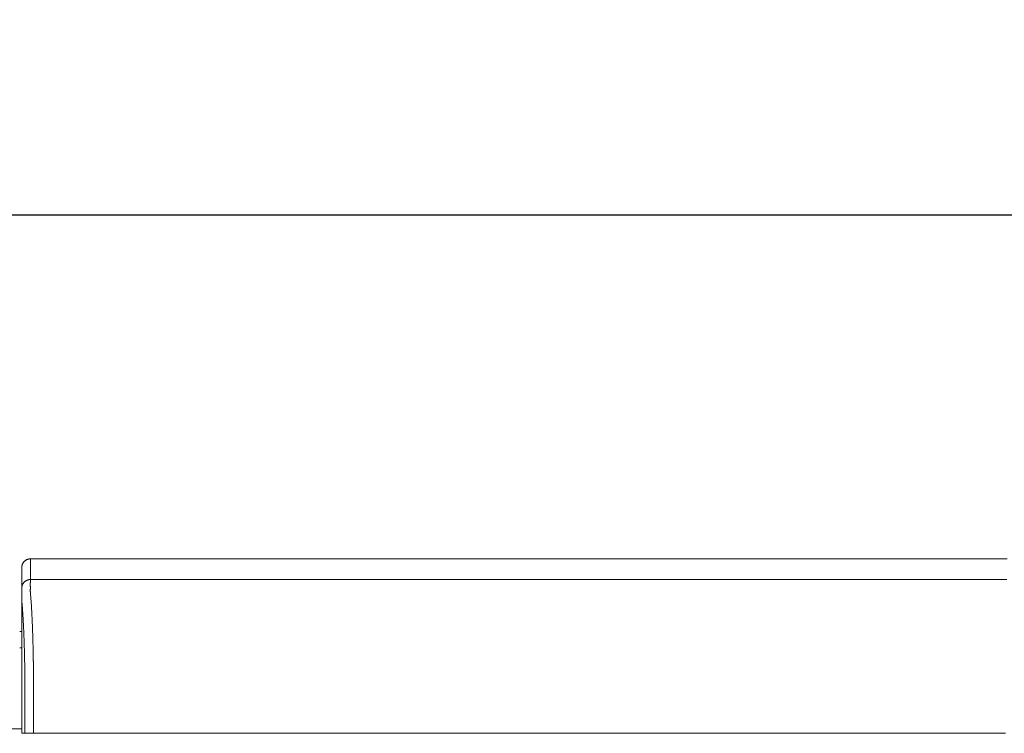
# Model space of a CAD drawing. Units: inches. Extents: x -73 to 558, y 120 to 358.
# Drawn here: x 92 to 121, y 232 to 253 of the extents above; entities that cross this region are included whole.
import ezdxf

# ---------------------------------------------------------------- set-up
doc = ezdxf.new("R2010")
doc.units = ezdxf.units.IN
doc.header["$MEASUREMENT"] = 0
doc.header["$PDMODE"] = 2
doc.header["$PDSIZE"] = 0.03
doc.layers.add('Unnamed [1]', color=7, linetype='Continuous', lineweight=0)
doc.styles.add('CK_TEXT_STYLE_0007', font='times.ttf', dxfattribs={"width": 0.75, "height": 2.5})
doc.styles.add('CK_TEXT_STYLE_0008', font='txt', dxfattribs={"width": 0.75, "height": 2.5})
doc.dimstyles.new('KEYCREATOR_DIMSTYLE', dxfattribs={"dimtxt": 2.5, "dimasz": 2.5, "dimexe": 0.625, "dimexo": 0.625, "dimtad": 0, "dimtih": 1, "dimtoh": 1, "dimdec": 6, "dimzin": 4, "dimdsep": 46, "dimlunit": 3, "dimtxsty": 'CK_TEXT_STYLE_0007', "dimsah": 1, "dimcen": 0, "dimadec": 0, "dimazin": 0, "dimtfac": 1, "dimtdec": 6, "dimtofl": 0, "dimtmove": 0, "dimatfit": 3, "dimfxl": 1, "dimtolj": 1, "dimtzin": 0, "dimarcsym": 0})

# ---------------------------------------------------------------- blocks, each defined once
blk = doc.blocks.new('*D13')
at = {"layer": 'Defpoints', "color": 0}
for p in [(434.099, 247.046), (48.969, 234.536), (434.099, 234.527)]:
    blk.add_point(p, dxfattribs=at)
at = {"layer": 'Unnamed [1]', "color": 18, "lineweight": -2, "true_color": 0x000000}
for p, q in [((48.969, 235.161), (48.969, 247.671)), ((434.099, 235.152), (434.099, 247.671)), ((51.469, 247.046), (235.321, 247.046)), ((431.599, 247.046), (248.142, 247.046))]:
    blk.add_line(p, q, dxfattribs=at)
at = {"layer": 'Unnamed [1]', "color": 18, "true_color": 0x000000}
for points in [[(51.469, 247.463), (51.469, 246.629), (48.969, 247.046)], [(431.599, 246.629), (431.599, 247.463), (434.099, 247.046)]]:
    blk.add_solid(points, dxfattribs=at)
at = {"layer": 'Unnamed [1]', "color": 18, "lineweight": 0, "true_color": 0x000000, "insert": (241.731, 247.046), "char_height": 2.5, "attachment_point": 5, "line_spacing_factor": 0.96, "style": 'CK_TEXT_STYLE_0008'}
blk.add_mtext('\\A1;32\'- 1-1/4"\\P{TOP}', dxfattribs=at)

msp = doc.modelspace()

# ---------------------------------------------------------------- linework, layer by layer
at = {"layer": 'Unnamed [1]', "color": 18, "linetype": 'Continuous', "lineweight": 0, "true_color": 0x000000}
for p, q in [((92.1121319, 236.8382467), (92.1121326, 236.8381005)), ((92.0513691, 234.9804981), (92.1094178, 234.9804981)), ((92.0513707, 234.5082859), (92.1093969, 234.5082859)), ((92.1093966, 234.3382102), (92.1092565, 232.6754196)), ((92.1095265, 232.164208), (86.907894, 232.164208))]:
    msp.add_line(p, q, dxfattribs=at)
at = {"layer": 'Unnamed [1]', "color": 18, "linetype": 'Continuous', "lineweight": 0}
for points in [[(92.3621326, 237.0882098), (92.3522091, 237.0880131), (92.3423368, 237.0874256), (92.3325262, 237.0864517), (92.3227878, 237.0850959), (92.3131321, 237.0833623), (92.3035695, 237.0812555), (92.2941107, 237.0787797), (92.284766, 237.0759393), (92.275546, 237.0727387), (92.2664612, 237.0691821), (92.257522, 237.0652739), (92.248739, 237.0610186), (92.2401226, 237.0564203), (92.2316834, 237.0514836), (92.2234318, 237.0462126), (92.2153783, 237.0406119), (92.2075335, 237.0346856), (92.1999078, 237.0284382), (92.1925117, 237.0218741), (92.1853557, 237.0149975), (92.1784781, 237.0078426), (92.171913, 237.0004476), (92.1656646, 236.992823), (92.1597375, 236.9849794), (92.1541359, 236.9769271), (92.1488641, 236.9686768), (92.1439266, 236.9602388), (92.1393276, 236.9516237), (92.1350716, 236.942842), (92.1311629, 236.9339041), (92.1276057, 236.9248206), (92.1244046, 236.915602), (92.1215637, 236.9062587), (92.1190875, 236.8968012), (92.1169803, 236.8872401), (92.1152465, 236.8775858), (92.1138905, 236.8678488), (92.1129164, 236.8580397), (92.1123288, 236.8481688), (92.1121319, 236.8382467)], [(92.3621326, 237.0882098), (92.3522091, 237.0880131), (92.3423368, 237.0874256), (92.3325262, 237.0864517), (92.3227878, 237.0850959), (92.3131321, 237.0833623), (92.3035696, 237.0812555), (92.2941107, 237.0787797), (92.284766, 237.0759393), (92.2755461, 237.0727387), (92.2664612, 237.0691821), (92.2575221, 237.0652739), (92.248739, 237.0610186), (92.2401227, 237.0564203), (92.2316835, 237.0514836), (92.2234319, 237.0462126), (92.2153784, 237.0406119), (92.2075336, 237.0346856), (92.1999079, 237.0284382), (92.1925119, 237.0218741), (92.1853559, 237.0149975), (92.1784783, 237.0078426), (92.1719132, 237.0004476), (92.1656649, 236.992823), (92.1597378, 236.9849794), (92.1541362, 236.9769271), (92.1488644, 236.9686768), (92.1439269, 236.9602388), (92.139328, 236.9516237), (92.135072, 236.942842), (92.1311633, 236.9339041), (92.1276062, 236.9248206), (92.124405, 236.915602), (92.1215642, 236.9062587), (92.119088, 236.8968012), (92.1169809, 236.8872401), (92.1152471, 236.8775858), (92.113891, 236.8678488), (92.112917, 236.8580397), (92.1123294, 236.8481688), (92.1121326, 236.8382467)], [(92.3621326, 237.0882098), (92.3620181, 237.0632098), (92.3619036, 237.0382098), (92.3617891, 237.0132098), (92.3616745, 236.9882098), (92.36156, 236.9632098), (92.3614455, 236.9382098), (92.361331, 236.9132098), (92.3612165, 236.8882098), (92.361102, 236.8632098), (92.3609874, 236.8382098), (92.3608729, 236.8132098), (92.3607584, 236.7882098), (92.3606439, 236.7632098), (92.3605294, 236.7382098), (92.3604149, 236.7132098), (92.3603003, 236.6882098), (92.3601858, 236.6632098), (92.3600713, 236.6382098), (92.3599568, 236.6132098), (92.3598423, 236.5882098), (92.3597277, 236.5632098), (92.3596132, 236.5382098), (92.3594987, 236.5132098), (92.3593842, 236.4882098)], [(92.3593842, 236.4882098), (92.3494608, 236.488013), (92.3395886, 236.4874255), (92.3297781, 236.4864515), (92.3200397, 236.4850955), (92.3103841, 236.4833618), (92.3008217, 236.4812547), (92.291363, 236.4787786), (92.2820184, 236.4759379), (92.2727985, 236.4727368), (92.2637137, 236.4691798), (92.2547746, 236.4652712), (92.2459917, 236.4610153), (92.2373754, 236.4564164), (92.2289362, 236.451479), (92.2206847, 236.4462074), (92.2126312, 236.4406059), (92.2047864, 236.4346788), (92.1971607, 236.4284306), (92.1897646, 236.4218656), (92.1826086, 236.414988), (92.175731, 236.4078321), (92.1691658, 236.4004361), (92.1629174, 236.3928104), (92.1569902, 236.3849656), (92.1513885, 236.3769121), (92.1461167, 236.3686605), (92.1411791, 236.3602212), (92.1365801, 236.3516048), (92.132324, 236.3428218), (92.1284151, 236.3338825), (92.1248579, 236.3247976), (92.1216567, 236.3155775), (92.1188158, 236.3062328), (92.1163396, 236.2967738), (92.1142323, 236.2872112), (92.1124985, 236.2775554), (92.1111424, 236.2678169), (92.1101683, 236.2580062), (92.1095807, 236.2481338), (92.1093839, 236.2382102)], [(92.3593842, 236.4882098), (92.3494607, 236.4880131), (92.3395884, 236.4874256), (92.3297778, 236.4864517), (92.3200394, 236.4850959), (92.3103837, 236.4833623), (92.3008211, 236.4812555), (92.2913623, 236.4787797), (92.2820176, 236.4759393), (92.2727976, 236.4727387), (92.2637128, 236.4691821), (92.2547736, 236.4652739), (92.2459906, 236.4610186), (92.2373743, 236.4564203), (92.228935, 236.4514836), (92.2206835, 236.4462126), (92.21263, 236.4406119), (92.2047852, 236.4346856), (92.1971595, 236.4284382), (92.1897635, 236.4218741), (92.1826075, 236.4149975), (92.1757299, 236.4078426), (92.1691648, 236.4004476), (92.1629165, 236.392823), (92.1569893, 236.3849794), (92.1513877, 236.3769271), (92.146116, 236.3686768), (92.1411785, 236.3602388), (92.1365796, 236.3516237), (92.1323236, 236.342842), (92.1284148, 236.3339041), (92.1248577, 236.3248206), (92.1216566, 236.315602), (92.1188158, 236.3062587), (92.1163396, 236.2968012), (92.1142325, 236.2872401), (92.1124987, 236.2775858), (92.1111426, 236.2678488), (92.1101686, 236.2580397), (92.109581, 236.2481688), (92.1093842, 236.2382467)], [(92.4449063, 234.2307513), (92.4439068, 234.2824243), (92.4428622, 234.3337187), (92.4417735, 234.3846257), (92.4406414, 234.4351365), (92.4394667, 234.4852424), (92.4382504, 234.5349345), (92.436993, 234.5842041), (92.4356956, 234.6330423), (92.4343589, 234.6814403), (92.4329837, 234.7293895), (92.4315708, 234.7768809), (92.4301211, 234.8239059), (92.4286353, 234.8704555), (92.4271143, 234.9165211), (92.425559, 234.9620938), (92.42397, 235.0071648), (92.4223482, 235.0517253), (92.4206945, 235.0957667), (92.4190097, 235.13928), (92.4172945, 235.1822564), (92.4155498, 235.2246873), (92.4137765, 235.2665637), (92.4119752, 235.3078769), (92.4101469, 235.3486182), (92.4082923, 235.3887787), (92.4064122, 235.4283496), (92.4045076, 235.4673222), (92.4025791, 235.5056876), (92.4006277, 235.5434371), (92.3986541, 235.5805618), (92.396659, 235.6170531), (92.3946425, 235.6529024), (92.3926048, 235.6881013), (92.3905458, 235.7226412), (92.3884655, 235.7565138), (92.3863641, 235.7897105), (92.3842415, 235.8222229), (92.3820978, 235.8540426), (92.3799329, 235.885161), (92.377747, 235.9155697), (92.37554, 235.9452602), (92.373312, 235.9742241), (92.3709661, 236.0024482), (92.3684968, 236.0299216), (92.3660416, 236.0566394), (92.3637376, 236.0825965), (92.3617223, 236.1077881), (92.360133, 236.1322092)], [(92.4441785, 234.232226), (92.4442098, 234.2321647), (92.444241, 234.2321035), (92.4442722, 234.2320422), (92.4443035, 234.2319809), (92.4443347, 234.2319197), (92.444366, 234.2318584), (92.4443973, 234.2317972), (92.4444286, 234.2317359), (92.4444599, 234.2316747), (92.4444912, 234.2316134), (92.4445225, 234.2315522), (92.4445538, 234.231491), (92.4445851, 234.2314297), (92.4446165, 234.2313685), (92.4446478, 234.2313073), (92.4446792, 234.231246), (92.4447106, 234.2311848), (92.444742, 234.2311236), (92.4447734, 234.2310624), (92.4448048, 234.2310012), (92.4448362, 234.23094), (92.4448676, 234.2308788), (92.444899, 234.2308176), (92.4449305, 234.2307564)], [(92.4523172, 233.7415277), (92.4520355, 233.7624285), (92.4517487, 233.7832946), (92.451457, 233.8041256), (92.4511603, 233.8249205), (92.4508585, 233.8456788), (92.4505517, 233.8663998), (92.45024, 233.8870828), (92.4499232, 233.9077272), (92.4496015, 233.9283322), (92.4492748, 233.9488971), (92.4489431, 233.9694214), (92.4486064, 233.9899043), (92.4482647, 234.0103452), (92.4479181, 234.0307433), (92.4475664, 234.0510981), (92.4472098, 234.0714087), (92.4468483, 234.0916746), (92.4464818, 234.1118951), (92.4461103, 234.1320695), (92.4457338, 234.152197), (92.4453524, 234.1722772), (92.4449661, 234.1923091), (92.4445748, 234.2122923), (92.4441785, 234.232226)], [(92.4523262, 233.7407912), (92.4520439, 233.7617554), (92.4517568, 233.782675), (92.4514649, 233.8035496), (92.4511682, 233.8243787), (92.4508667, 233.8451618), (92.4505604, 233.8658986), (92.4502493, 233.8865885), (92.4499334, 233.9072312), (92.4496128, 233.9278262), (92.4492873, 233.948373), (92.4489571, 233.9688712), (92.4486221, 233.9893203), (92.4482823, 234.00972), (92.4479378, 234.0300697), (92.4475884, 234.0503691), (92.4472343, 234.0706176), (92.4468755, 234.0908149), (92.4465118, 234.1109605), (92.4461434, 234.1310539), (92.4457702, 234.1510947), (92.4453922, 234.1710825), (92.4450095, 234.1910168), (92.444622, 234.2108971), (92.4442298, 234.2307231)], [(92.4523262, 233.7407912), (92.4522286, 233.7380979), (92.452131, 233.7353975), (92.4520335, 233.7326902), (92.4519361, 233.7299762), (92.4518387, 233.7272558), (92.4517414, 233.7245293), (92.4516442, 233.721797), (92.4515471, 233.7190591), (92.4514501, 233.7163159), (92.4513533, 233.7135677), (92.4512566, 233.7108146), (92.45116, 233.7080571), (92.4510636, 233.7052954), (92.4509673, 233.7025297), (92.4508713, 233.6997603), (92.4507754, 233.6969875), (92.4506796, 233.6942116), (92.4505841, 233.6914328), (92.4504888, 233.6886513), (92.4503937, 233.6858675), (92.4502988, 233.6830817), (92.4502042, 233.6802941), (92.4501098, 233.6775049), (92.4500157, 233.6747145)], [(92.1095191, 232.5382089), (92.1095163, 232.5439312), (92.1095127, 232.5496535), (92.1095084, 232.5553758), (92.1095033, 232.561098), (92.1094975, 232.5668201), (92.109491, 232.5725419), (92.1094837, 232.5782635), (92.1094757, 232.5839846), (92.109467, 232.5897054), (92.1094576, 232.5954256), (92.1094475, 232.6011453), (92.1094367, 232.6068644), (92.1094252, 232.6125827), (92.1094131, 232.6183003), (92.1094003, 232.6240171), (92.1093868, 232.629733), (92.1093727, 232.6354479), (92.1093579, 232.6411617), (92.1093426, 232.6468745), (92.1093266, 232.6525861), (92.1093099, 232.6582965), (92.1092927, 232.6640056), (92.1092749, 232.6697133), (92.1092565, 232.6754196)], [(92.109527, 232.0382102), (92.1095273, 232.0590436), (92.1095282, 232.0798771), (92.1095296, 232.1007106), (92.1095313, 232.1215441), (92.1095334, 232.1423777), (92.1095357, 232.1632113), (92.1095381, 232.1840448), (92.1095406, 232.2048784), (92.1095431, 232.2257119), (92.1095454, 232.2465454), (92.1095475, 232.2673789), (92.1095494, 232.2882124), (92.1095509, 232.3090458), (92.1095519, 232.3298792), (92.1095524, 232.3507125), (92.1095523, 232.3715458), (92.1095515, 232.392379), (92.1095499, 232.4132121), (92.1095474, 232.4340451), (92.109544, 232.4548781), (92.1095396, 232.4757109), (92.109534, 232.4965437), (92.1095272, 232.5173763), (92.1095191, 232.5382089)]]:
    msp.add_lwpolyline(points, dxfattribs=at)
at = {"layer": 'Unnamed [1]', "color": 18, "linetype": 'Continuous', "lineweight": 0, "true_color": 0x000000, "extrusion": (0, 0, -1)}
msp.add_lwpolyline([(-92.2026767, 233.6740265), (-92.2019424, 233.7240311), (-92.2011765, 233.7737563), (-92.200379, 233.8231953), (-92.1995499, 233.872341), (-92.1986894, 233.9211866), (-92.1977973, 233.969725), (-92.1968738, 234.0179494), (-92.1959189, 234.0658527), (-92.1949326, 234.1134282), (-92.1939149, 234.1606688), (-92.1928659, 234.2075675), (-92.1917857, 234.2541175), (-92.1906741, 234.3003118), (-92.1895314, 234.3461434), (-92.1883575, 234.3916055), (-92.1871524, 234.436691), (-92.1859163, 234.4813931), (-92.184649, 234.5257047), (-92.1833507, 234.569619), (-92.1820214, 234.613129), (-92.1806611, 234.6562278), (-92.1792698, 234.6989084), (-92.1778477, 234.7411639), (-92.1763947, 234.7829874), (-92.1749108, 234.8243718), (-92.1733961, 234.8653103), (-92.1718506, 234.905796), (-92.1702744, 234.9458218), (-92.1686675, 234.9853808), (-92.1670299, 235.0244662), (-92.1653617, 235.0630709), (-92.1636628, 235.101188), (-92.1619334, 235.1388106), (-92.1601735, 235.1759317), (-92.158383, 235.2125444), (-92.1565621, 235.2486418), (-92.1547107, 235.2842169), (-92.1528289, 235.3192627), (-92.1509168, 235.3537724), (-92.1489743, 235.3877389), (-92.1470015, 235.4211555), (-92.1449984, 235.454015), (-92.1429651, 235.4863105), (-92.1409016, 235.5180352), (-92.1388245, 235.5491572), (-92.1367471, 235.5796461), (-92.1346649, 235.6094974), (-92.132573, 235.6387065), (-92.1304669, 235.6672687), (-92.1283419, 235.6951795), (-92.1261932, 235.7224343), (-92.1240162, 235.7490283), (-92.1218061, 235.7749572), (-92.1195584, 235.8002161), (-92.1172683, 235.8248006), (-92.1147183, 235.8486345), (-92.1121613, 235.871864), (-92.1102948, 235.8948164), (-92.1094533, 235.9175851), (-92.1092662, 235.9398096), (-92.1092916, 235.9610882), (-92.1093068, 235.9812731), (-92.1093085, 236.0004704), (-92.109303, 236.0187974), (-92.1092966, 236.0363713), (-92.1092957, 236.0533092), (-92.1092996, 236.0695994), (-92.1093035, 236.0851508), (-92.1093074, 236.0999615), (-92.1093114, 236.1140298), (-92.1093153, 236.1273538), (-92.1093193, 236.1399316), (-92.1093232, 236.1517615), (-92.1093272, 236.1628416), (-92.1093312, 236.1731701), (-92.1093352, 236.1827451), (-92.1093392, 236.1915648), (-92.1093433, 236.1996274), (-92.1093473, 236.2069311), (-92.1093513, 236.213474), (-92.1093554, 236.2192543), (-92.1093594, 236.2242702), (-92.1093635, 236.2285199), (-92.1093676, 236.2320014), (-92.1093716, 236.2347131), (-92.1093757, 236.2366529), (-92.1093798, 236.2378193), (-92.1093839, 236.2382102)], dxfattribs=at)
at = {"layer": 'Unnamed [1]', "color": 18, "linetype": 'Continuous', "lineweight": 0, "true_color": 0x000000}
msp.add_lwpolyline([(92.3595645, 236.1321437), (92.3590496, 236.1462705), (92.3588224, 236.1601426), (92.3588087, 236.1737673), (92.3589343, 236.1871517), (92.3591251, 236.2003029), (92.3593067, 236.2132281), (92.3594202, 236.2259307), (92.3594668, 236.2383982), (92.3594627, 236.2506147), (92.3594243, 236.262564), (92.3593679, 236.27423), (92.3593099, 236.2855965), (92.3592635, 236.2966503), (92.3592303, 236.3073894), (92.3592088, 236.3178146), (92.3591977, 236.327927), (92.3591955, 236.3377273), (92.3592008, 236.3472164), (92.3592121, 236.3563952), (92.3592279, 236.3652647), (92.359247, 236.3738256), (92.3592677, 236.3820789), (92.3592888, 236.3900254), (92.3593087, 236.3976661), (92.3593263, 236.4050015), (92.3593414, 236.4120314), (92.3593543, 236.4187551), (92.3593651, 236.4251722), (92.359374, 236.4312819), (92.3593811, 236.4370837), (92.3593865, 236.4425771), (92.3593905, 236.4477614), (92.3593932, 236.4526362), (92.3593947, 236.4572007), (92.3593952, 236.4614545), (92.3593949, 236.4653969), (92.3593939, 236.4690274), (92.3593924, 236.4723454), (92.3593906, 236.4753502), (92.3593885, 236.4780415), (92.3593864, 236.4804184), (92.3593845, 236.4824806), (92.3593828, 236.4842274), (92.3593816, 236.4856581), (92.3593809, 236.4867723), (92.359381, 236.4875694), (92.3593821, 236.4880488), (92.3593842, 236.4882098)], dxfattribs=at)
at = {"layer": 'Unnamed [1]', "color": 18, "linetype": 'Continuous', "lineweight": 0}
for points in [[(120.6246325, 237.088172, 0), (119.2787992, 237.0881738, 0), (117.9329659, 237.0881756, 0), (116.5871325, 237.0881774, 0), (115.2412992, 237.0881792, 0), (113.8954659, 237.088181, 0), (112.5496326, 237.0881828, 0), (111.2037992, 237.0881846, 0), (109.8579659, 237.0881864, 0), (108.5121326, 237.0881882, 0), (107.1662992, 237.08819, 0), (105.8204659, 237.0881918, 0), (104.4746326, 237.0881936, 0), (103.1287993, 237.0881954, 0), (101.7829659, 237.0881972, 0), (100.4371326, 237.088199, 0), (99.0912993, 237.0882008, 0), (97.7454659, 237.0882026, 0), (96.3996326, 237.0882044, 0), (95.0537993, 237.0882062, 0), (93.7079659, 237.088208, 0), (92.3621326, 237.0882098, 0)], [(92.1121323, 236.8381736, 0), (92.1120182, 236.813272, 0), (92.1119042, 236.7883704, 0), (92.1117901, 236.7634688, 0), (92.111676, 236.7385672, 0), (92.1115619, 236.7136656, 0), (92.1114479, 236.6887639, 0), (92.1113338, 236.6638623, 0), (92.1112197, 236.6389607, 0), (92.1111057, 236.6140591, 0), (92.1109916, 236.5891575, 0), (92.1108775, 236.5642559, 0), (92.1107635, 236.5393543, 0), (92.1106494, 236.5144527, 0), (92.1105353, 236.489551, 0), (92.1104213, 236.4646494, 0), (92.1103072, 236.4397478, 0), (92.1101931, 236.4148462, 0), (92.1100791, 236.3899446, 0), (92.109965, 236.365043, 0), (92.1098509, 236.3401414, 0), (92.1097369, 236.3152398, 0), (92.1096228, 236.2903382, 0), (92.1095087, 236.2654365, 0), (92.1093947, 236.2405349, 0)], [(92.1093856, 236.2385604, 0), (92.1093861, 236.1593792, 0), (92.1093865, 236.0801979, 0), (92.109387, 236.0010166, 0), (92.1093875, 235.9218354, 0), (92.1093879, 235.8426541, 0), (92.1093884, 235.7634729, 0), (92.1093888, 235.6842916, 0), (92.1093893, 235.6051103, 0), (92.1093897, 235.5259291, 0), (92.1093902, 235.4467478, 0), (92.1093906, 235.3675666, 0), (92.1093911, 235.2883853, 0), (92.1093916, 235.209204, 0), (92.109392, 235.1300228, 0), (92.1093925, 235.0508415, 0), (92.1093929, 234.9716603, 0), (92.1093934, 234.892479, 0), (92.1093938, 234.8132977, 0), (92.1093943, 234.7341165, 0), (92.1093947, 234.6549352, 0), (92.1093952, 234.575754, 0), (92.1093957, 234.4965727, 0), (92.1093961, 234.4173914, 0), (92.1093966, 234.3382102, 0)], [(92.3593842, 236.4882098, 0), (93.7052175, 236.488208, 0), (95.0510509, 236.4882062, 0), (96.3968842, 236.4882044, 0), (97.7427175, 236.4882026, 0), (99.0885508, 236.4882008, 0), (100.4343842, 236.488199, 0), (101.7802175, 236.4881972, 0), (103.1260508, 236.4881954, 0), (104.4718842, 236.4881936, 0), (105.8177175, 236.4881918, 0), (107.1635508, 236.48819, 0), (108.5093841, 236.4881882, 0), (109.8552175, 236.4881864, 0), (111.2010508, 236.4881846, 0), (112.5468841, 236.4881828, 0), (113.8927175, 236.488181, 0), (115.2385508, 236.4881792, 0), (116.5843841, 236.4881774, 0), (117.9302174, 236.4881756, 0), (119.2760508, 236.4881738, 0), (120.6218841, 236.488172, 0)], [(92.2026866, 232.03821, 0), (92.2026867, 232.1063691, 0), (92.2026868, 232.1745281, 0), (92.2026869, 232.2426871, 0), (92.202687, 232.3108461, 0), (92.2026871, 232.3790051, 0), (92.2026872, 232.4471642, 0), (92.2026873, 232.5153232, 0), (92.2026873, 232.5834822, 0), (92.2026874, 232.6516412, 0), (92.2026875, 232.7198002, 0), (92.2026876, 232.7879593, 0), (92.2026877, 232.8561183, 0), (92.2026878, 232.9242773, 0), (92.2026879, 232.9924363, 0), (92.202688, 233.0605953, 0), (92.2026881, 233.1287544, 0), (92.2026882, 233.1969134, 0), (92.2026883, 233.2650724, 0), (92.2026884, 233.3332314, 0), (92.2026884, 233.4013904, 0), (92.2026885, 233.4695495, 0), (92.2026886, 233.5377085, 0), (92.2026887, 233.6058675, 0), (92.2026888, 233.6740265, 0)], [(92.4500157, 233.6747145, 0), (92.4500156, 233.6065268, 0), (92.4500155, 233.5383391, 0), (92.4500154, 233.4701514, 0), (92.4500153, 233.4019637, 0), (92.4500152, 233.333776, 0), (92.4500151, 233.2655883, 0), (92.450015, 233.1974006, 0), (92.4500149, 233.1292129, 0), (92.4500148, 233.0610252, 0), (92.4500148, 232.9928375, 0), (92.4500147, 232.9246498, 0), (92.4500146, 232.8564621, 0), (92.4500145, 232.7882744, 0), (92.4500144, 232.7200867, 0), (92.4500143, 232.651899, 0), (92.4500142, 232.5837113, 0), (92.4500141, 232.5155236, 0), (92.450014, 232.4473359, 0), (92.4500139, 232.3791482, 0), (92.4500138, 232.3109605, 0), (92.4500138, 232.2427728, 0), (92.4500137, 232.1745851, 0), (92.4500136, 232.1063974, 0), (92.4500135, 232.0382097, 0)], [(92.2026745, 232.03821, 0), (92.1987934, 232.0382101, 0), (92.1949122, 232.0382101, 0), (92.1910311, 232.0382101, 0), (92.1871499, 232.0382101, 0), (92.1832688, 232.0382101, 0), (92.1793876, 232.0382101, 0), (92.1755065, 232.0382101, 0), (92.1716253, 232.0382101, 0), (92.1677442, 232.0382101, 0), (92.163863, 232.0382101, 0), (92.1599819, 232.0382101, 0), (92.1561007, 232.0382101, 0), (92.1522196, 232.0382101, 0), (92.1483384, 232.0382101, 0), (92.1444573, 232.0382101, 0), (92.1405762, 232.0382101, 0), (92.136695, 232.0382101, 0), (92.1328139, 232.0382101, 0), (92.1289327, 232.0382101, 0), (92.1250516, 232.0382102, 0), (92.1211704, 232.0382102, 0), (92.1172893, 232.0382102, 0), (92.1134081, 232.0382102, 0), (92.109527, 232.0382102, 0)], [(92.4500135, 232.0382097, 0), (92.4404861, 232.0382097, 0), (92.4310069, 232.0382097, 0), (92.4215854, 232.0382098, 0), (92.412231, 232.0382098, 0), (92.4029533, 232.0382098, 0), (92.3937618, 232.0382098, 0), (92.3846661, 232.0382098, 0), (92.3756756, 232.0382098, 0), (92.3667998, 232.0382098, 0), (92.3580483, 232.0382098, 0), (92.3494307, 232.0382099, 0), (92.3409563, 232.0382099, 0), (92.3326348, 232.0382099, 0), (92.3244756, 232.0382099, 0), (92.3164883, 232.0382099, 0), (92.3086824, 232.0382099, 0), (92.3010674, 232.0382099, 0), (92.2936528, 232.0382099, 0), (92.2864481, 232.0382099, 0), (92.2794629, 232.0382099, 0), (92.2727278, 232.03821, 0), (92.2662702, 232.03821, 0), (92.2600945, 232.03821, 0), (92.2542055, 232.03821, 0), (92.2486076, 232.03821, 0), (92.2433054, 232.03821, 0), (92.2383036, 232.03821, 0), (92.2336066, 232.03821, 0), (92.229219, 232.03821, 0), (92.2251455, 232.03821, 0), (92.2213906, 232.03821, 0), (92.2179588, 232.03821, 0), (92.2148548, 232.03821, 0), (92.212083, 232.03821, 0), (92.2096481, 232.03821, 0), (92.2075546, 232.03821, 0), (92.2058072, 232.03821, 0), (92.2044103, 232.03821, 0), (92.2033686, 232.03821, 0), (92.2026866, 232.03821, 0)], [(108.4160056, 232.0381883, 0), (107.7507559, 232.0381892, 0), (107.0855062, 232.0381901, 0), (106.4202566, 232.038191, 0), (105.7550069, 232.0381919, 0), (105.0897572, 232.0381928, 0), (104.4245075, 232.0381937, 0), (103.7592579, 232.0381946, 0), (103.0940082, 232.0381955, 0), (102.4287585, 232.0381964, 0), (101.7635088, 232.0381972, 0), (101.0982591, 232.0381981, 0), (100.4330095, 232.038199, 0), (99.7677598, 232.0381999, 0), (99.1025101, 232.0382008, 0), (98.4372604, 232.0382017, 0), (97.7720107, 232.0382026, 0), (97.1067611, 232.0382035, 0), (96.4415114, 232.0382044, 0), (95.7762617, 232.0382053, 0), (95.111012, 232.0382062, 0), (94.4457624, 232.038207, 0), (93.7805127, 232.0382079, 0), (93.115263, 232.0382088, 0), (92.4500133, 232.0382097, 0)], [(108.509083, 232.0381882, 0), (108.5052047, 232.0381882, 0), (108.5013265, 232.0381882, 0), (108.4974483, 232.0381882, 0), (108.4935701, 232.0381882, 0), (108.4896918, 232.0381882, 0), (108.4858136, 232.0381882, 0), (108.4819354, 232.0381882, 0), (108.4780572, 232.0381882, 0), (108.474179, 232.0381883, 0), (108.4703007, 232.0381883, 0), (108.4664225, 232.0381883, 0), (108.4625443, 232.0381883, 0), (108.4586661, 232.0381883, 0), (108.4547878, 232.0381883, 0), (108.4509096, 232.0381883, 0), (108.4470314, 232.0381883, 0), (108.4431532, 232.0381883, 0), (108.4392749, 232.0381883, 0), (108.4353967, 232.0381883, 0), (108.4315185, 232.0381883, 0), (108.4276403, 232.0381883, 0), (108.4237621, 232.0381883, 0), (108.4198838, 232.0381883, 0), (108.4160056, 232.0381883, 0)], [(108.6021603, 232.0381881, 0), (108.5982821, 232.0381881, 0), (108.5944039, 232.0381881, 0), (108.5905257, 232.0381881, 0), (108.5866474, 232.0381881, 0), (108.5827692, 232.0381881, 0), (108.578891, 232.0381881, 0), (108.5750128, 232.0381881, 0), (108.5711345, 232.0381881, 0), (108.5672563, 232.0381881, 0), (108.5633781, 232.0381881, 0), (108.5594999, 232.0381881, 0), (108.5556216, 232.0381881, 0), (108.5517434, 232.0381881, 0), (108.5478652, 232.0381882, 0), (108.543987, 232.0381882, 0), (108.5401088, 232.0381882, 0), (108.5362305, 232.0381882, 0), (108.5323523, 232.0381882, 0), (108.5284741, 232.0381882, 0), (108.5245959, 232.0381882, 0), (108.5207176, 232.0381882, 0), (108.5168394, 232.0381882, 0), (108.5129612, 232.0381882, 0), (108.509083, 232.0381882, 0)], [(120.5766728, 232.038172, 0), (119.9114221, 232.0381729, 0), (119.2461714, 232.0381738, 0), (118.5809207, 232.0381747, 0), (117.91567, 232.0381756, 0), (117.2504193, 232.0381765, 0), (116.5851686, 232.0381774, 0), (115.9199179, 232.0381783, 0), (115.2546673, 232.0381792, 0), (114.5894166, 232.0381801, 0), (113.9241659, 232.038181, 0), (113.2589152, 232.0381818, 0), (112.5936645, 232.0381827, 0), (111.9284138, 232.0381836, 0), (111.2631631, 232.0381845, 0), (110.5979124, 232.0381854, 0), (109.9326617, 232.0381863, 0), (109.267411, 232.0381872, 0), (108.6021603, 232.0381881, 0)]]:
    msp.add_polyline3d(points, dxfattribs=at)

# ---------------------------------------------------------------- dimensions: what is measured, and where the dimension line sits
at = {"layer": 'Unnamed [1]', "color": 18, "lineweight": 0, "true_color": 0x000000}
dim = msp.add_linear_dim(base=(434.099228, 247.0459442), p1=(48.9692764, 234.5357443), p2=(434.099228, 234.5269065), text='32\'- 1-1/4"\\P{TOP}', dimstyle='KEYCREATOR_DIMSTYLE', override={"dimtxsty": 'CK_TEXT_STYLE_0008'}, dxfattribs=at)
dim.commit()
dim.dimension.update_dxf_attribs({"geometry": '*D13', "text_midpoint": (241.7313995, 247.0459442), "dimtype": 160})

doc.saveas('drawing.dxf')
